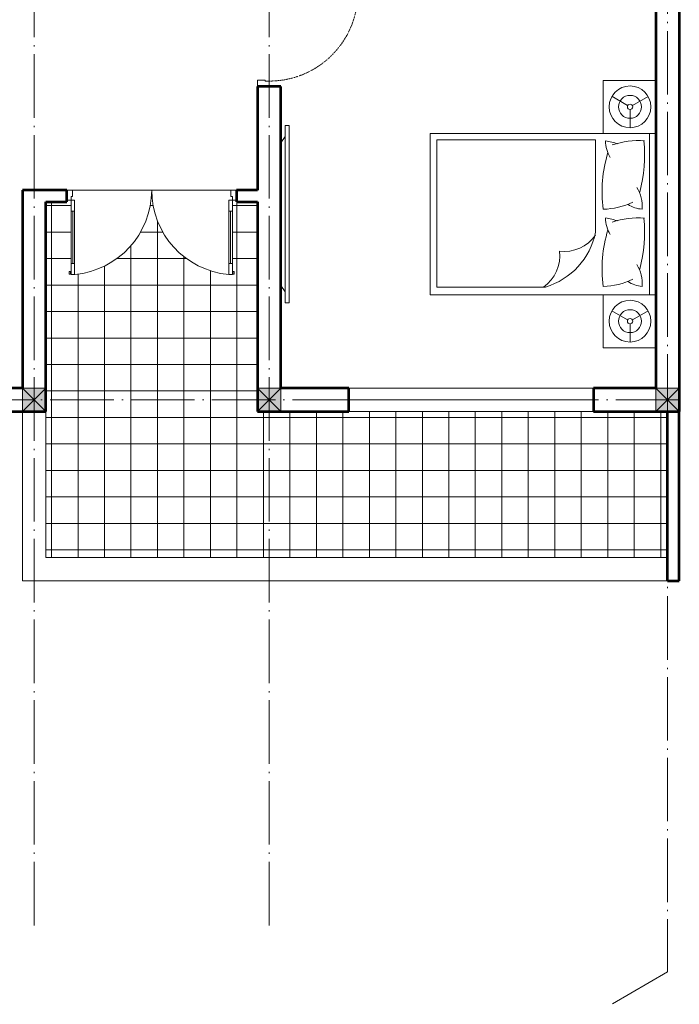
# Model space of a CAD drawing. Units: inches. Extents: x 1944748 to 2129541, y -57458 to 124475.
# Drawn here: x 1996508 to 2002734, y -57342 to -48044 of the extents above; entities that cross this region are included whole.
import ezdxf

# ---------------------------------------------------------------- set-up
doc = ezdxf.new("R2010")
doc.units = ezdxf.units.IN
doc.header["$LTSCALE"] = 25
doc.header["$MEASUREMENT"] = 0
doc.linetypes.add('ACAD_ISO03W100', pattern=[30, 12, -18])
doc.linetypes.add('ACAD_ISO04W100', pattern=[30.5, 24, -3, 0.5, -3])
for name, color, linetype, lineweight in [('A-Wall', 31, 'Continuous', 53), ('COT', 255, 'Continuous', 13), ('CUA', 2, 'Continuous', 0), ('HATCH', 250, 'Continuous', 13), ('net THAY', 255, 'Continuous', 0), ('noi that', 29, 'Continuous', 13), ('TIM', 251, 'ACAD_ISO04W100', 0)]:
    doc.layers.add(name, color=color, linetype=linetype, lineweight=lineweight)

# ---------------------------------------------------------------- blocks, each defined once
blk = doc.blocks.new('cot 22x22')
at = {"layer": 'COT', "ltscale": 0.3}
blk.add_hatch(color=256, dxfattribs=at).paths.add_polyline_path([(0, 220), (220, 220), (220, 0), (0, 0)])
for p, q in [((0, 0), (220, 220)), ((0, 220), (220, 0))]:
    blk.add_line(p, q, dxfattribs=at)
blk.add_lwpolyline([(0, 220), (220, 220), (220, 0), (0, 0)], close=True, dxfattribs=at)
blk = doc.blocks.new('*U28')
at = {"layer": 'CUA', "color": 251, "linetype": 'Continuous'}
for p, q in [((845, 120), (845, 715)), ((865, 120), (865, 715)), ((885, 120), (885, 715))]:
    blk.add_line(p, q, dxfattribs=at)
at = {"layer": 'CUA'}
for points in [[(845, 835), (845, 715), (885, 715), (885, 835)], [(891.9, 829.5), (891.9, 800.5), (906.2, 800.5), (906.2, 829.5)], [(845, 0), (845, 120), (885, 120), (885, 0)], [(0, -110), (0, 0), (50, 0), (50, -40), (60, -40), (60, -110)], [(930, -110), (930, 0), (885, 0), (885, -40), (870, -40), (870, -110)]]:
    blk.add_lwpolyline(points, close=True, dxfattribs=at)
at = {"layer": 'CUA', "color": 251, "linetype": 'ACAD_ISO03W100', "ltscale": 0.01}
blk.add_arc((885.8, 0.2), 835.8, 92.80042, 180.01108, dxfattribs=at)
blk = doc.blocks.new('A$C69525F90')
at = {"layer": 'noi that'}
for p, q in [((39.6, 0), (39.6, 1675.8)), ((39.6, 1675.8), (77.3, 1675.8)), ((77.3, 1675.8), (77.3, 0)), ((39.6, 1570.9), (0, 1511.9)), ((0, 1511.9), (0, 163.9)), ((0, 163.9), (39.6, 104.9)), ((77.3, 0), (39.6, 0))]:
    blk.add_line(p, q, dxfattribs=at)
blk = doc.blocks.new('KE')
at = {"color": 0}
for p, q in [((262.9, 268), (349.7, 418.3)), ((224.8, 244.4), (53.2, 244.4)), ((262.9, 222), (348.4, 73.9))]:
    blk.add_line(p, q, dxfattribs=at)
blk.add_lwpolyline([(500, 0), (500, 500), (0, 500), (0, 0)], close=True, dxfattribs=at)
for radius in [196.9, 108.3, 25.2]:
    blk.add_circle((250.6, 245), radius, dxfattribs=at)
blk = doc.blocks.new('G2')
blk.add_line((2073, 0), (2073, 1524))
at = {"color": 0}
blk.add_lwpolyline([(2133, 0), (2133, 1524), (0, 1524), (0, 0)], close=True, dxfattribs=at)
blk.add_lwpolyline([(63.1, 73), (63.1, 1462.7), (1562.5, 1462.7), (1562.5, 591.1, -0.278693), (1088.7, 73), (63.1, 73)], format="xyb", dxfattribs=at)
for centre, radius, start, end in [((1931.6, 1447.4), 274.5, 178.7654, 213.14555), ((1513.7, 590.2), 875, 72.67319, 80.55896), ((1967, 685.6), 769.9, 85.66921, 108.82763), ((586.4, 1325.5), 1438.8, 345.67956, 5.09588), ((2866.2, 974), 1242.4, 162.77482, 187.67444), ((1664.3, 834.8), 339.6, 355.4806, 31.87951), ((1626.2, 1459), 651, 270.77037, 296.20379), ((2022.4, 1089.7), 282.3, 237.11358, 266.03938), ((1513.7, -138.3), 875, 72.67319, 80.55896), ((1931.6, 718.9), 274.5, 178.7654, 213.14555), ((1967, -42.9), 769.9, 85.66921, 108.82763), ((586.4, 597), 1438.8, 345.67956, 5.09588), ((1272.6, 757.6), 348.3, 261.72278, 326.10375), ((2866.2, 245.5), 1242.4, 162.77482, 187.67444), ((864.2, 368.3), 361, 305.13244, 7.08877), ((1664.3, 106.3), 339.6, 355.4806, 31.87951), ((1626.2, 730.5), 651, 270.77037, 296.20379), ((2022.4, 361.2), 282.3, 237.11358, 266.03938)]:
    blk.add_arc(centre, radius, start, end, dxfattribs=at)
blk = doc.blocks.new('g')
at = {"layer": 'noi that', "xscale": -1}
for name, p, rotation in [('KE', (2801542.4, -108695.3), 180), ('G2', (2802042.4, -110828.3), 270), ('KE', (2803566.4, -108695.3), 180)]:
    blk.add_blockref(name, p, dxfattribs=dict(at, rotation=rotation))
blk = doc.blocks.new('A$C52C763B2')
at = {"layer": 'CUA', "color": 251, "linetype": 'Continuous'}
for p, q in [((38.7, 598.8), (38.7, 103.2)), ((55.9, 598.8), (55.9, 103.2)), ((73.1, 598.8), (73.1, 103.2)), ((1526.9, 598.8), (1526.9, 103.2)), ((1544.1, 598.8), (1544.1, 103.2)), ((1561.3, 598.8), (1561.3, 103.2))]:
    blk.add_line(p, q, dxfattribs=at)
at = {"layer": 'CUA'}
for points in [[(0, 796.7), (0, 702), (38.7, 702), (38.7, 736.4), (51.6, 736.4), (51.6, 796.7)], [(1600, 796.7), (1600, 702), (1561.3, 702), (1561.3, 736.4), (1548.4, 736.4), (1548.4, 796.7)], [(73.1, 702), (73.1, 598.8), (38.7, 598.8), (38.7, 702)], [(1526.9, 702), (1526.9, 598.8), (1561.3, 598.8), (1561.3, 702)], [(73.1, 0), (73.1, 103.2), (38.7, 103.2), (38.7, 0)], [(1526.9, 0), (1526.9, 103.2), (1561.3, 103.2), (1561.3, 0)], [(32.8, 4.7), (32.8, 29.7), (20.4, 29.7), (20.4, 4.7)], [(1567.2, 4.7), (1567.2, 29.7), (1579.6, 29.7), (1579.6, 4.7)]]:
    blk.add_lwpolyline(points, close=True, dxfattribs=at)
at = {"layer": 'CUA', "color": 251, "linetype": 'Continuous'}
for centre, start, end in [((0, 796.7), 275.24403, 0), ((1600, 796.7), 180, 264.75597)]:
    blk.add_arc(centre, 800, start, end, dxfattribs=at)
blk = doc.blocks.new('mau m2mm2m2m2m2m22rr')
at = {"layer": 'HATCH'}
h = blk.add_hatch(dxfattribs=at)
h.set_pattern_fill('NET', color=256, scale=2000, angle=-90.00044, style=0)
h.set_pattern_definition([(269.999557, (-1751691.9, -88521.2), (250, -0.001933), []), (359.999557, (-1751691.9, -88521.2), (0.001933, 250), [])])
h.paths.add_polyline_path([(10760, 0), (10060, 0), (7750, 0), (6890, 0), (6890, 220), (6890, 1980), (6690, 1980), (6651.3, 1995.4), (6651.3, 1892.2), (6651.3, 1396.6), (6651.3, 1323.1), (6669.6, 1323.1), (6669.6, 1298), (6657.2, 1298), (6651.3, 1297.4), (6651.3, 1293.3), (6616.9, 1293.3, -0.387653), (5890, 2090, -0.387653), (5163.1, 1293.3), (5122.8, 1293.3), (5122.8, 1298), (5110.4, 1298), (5110.4, 1323.1), (5128.7, 1323.1), (5128.7, 1396.6), (5128.7, 1892.2), (5128.7, 1995.4), (5090, 1995.4), (5090, 1980), (4890, 1980), (4890, 0), (4890, -1380), (10760, -1380)])
at = {"layer": 'A-Wall', "color": 31, "linetype": 'Continuous', "ltscale": 0.3}
for p, q in [((10870, 9100), (10870, 0)), ((10650, 4110), (10650, 220)), ((6890, 3070), (6890, 2090)), ((7110, 220), (7110, 3070)), ((6890, 1980), (6890, 0)), ((7750, 220), (7110, 220)), ((10650, 220), (10060, 220)), ((6890, 0), (7750, 0)), ((10060, 0), (10870, 0)), ((10760, -1600), (10760, 0)), ((10870, -1600), (10870, 0)), ((10760, -1600), (10870, -1600))]:
    blk.add_line(p, q, dxfattribs=at)
at = {"layer": 'A-Wall', "color": 31, "linetype": 'Continuous', "ltscale": 0.3, "extrusion": (0, 1, 0)}
for p, q in [((7110, 3070), (6890, 3070)), ((5090, 2090), (4670, 2090)), ((6890, 2090), (6690, 2090)), ((4890, 1980), (5090, 1980)), ((6690, 1980), (6890, 1980)), ((4670, 220), (2600, 220)), ((2600, 0), (4890, 0))]:
    blk.add_line(p, q, dxfattribs=at)
at = {"layer": 'A-Wall', "color": 31, "linetype": 'Continuous', "ltscale": 0.3, "extrusion": (1, 0, 0)}
for p, q in [((4670, 2090), (4670, 220)), ((5090, 1980), (5090, 2090)), ((6690, 2090), (6690, 1980)), ((4890, 0), (4890, 1980)), ((7750, 0), (7750, 220)), ((10060, 220), (10060, 0))]:
    blk.add_line(p, q, dxfattribs=at)
at = {"layer": 'net THAY', "color": 253}
for p, q in [((6690, 2090), (5090, 2090)), ((4890, 1980), (4890, -1380)), ((6890, 0), (6890, 1980)), ((7750, 220), (10060, 220)), ((7750, 110), (10060, 110)), ((10540, 0), (6890, 0)), ((7750, 0), (10060, 0)), ((4670, 0), (4670, -1600)), ((4890, 0), (4890, -1380)), ((4890, -1380), (10540, -1380)), ((4890, -1380), (10760, -1380)), ((4670, -1600), (10760, -1600))]:
    blk.add_line(p, q, dxfattribs=at)
at = {"layer": 'TIM'}
for p, q in [((10760, 14267.7), (10760, -4852.4)), ((4780, 14047.5), (4780, -4852.4)), ((7000, 14047.5), (7000, -4852.4)), ((10870, 110), (-4169.5, 110))]:
    blk.add_line(p, q, dxfattribs=at)
blk.add_lwpolyline([(10760, -4852.4), (10760, -5292.7), (10230.8, -5597.9)], dxfattribs=at)
at = {"layer": 'COT', "xscale": -1, "rotation": 270}
for p in [(4670, 0), (6890, 0), (10650, 0)]:
    blk.add_blockref('cot 22x22', p, dxfattribs=at)
at = {"layer": 'CUA', "xscale": -1, "rotation": 270}
blk.add_blockref('*U28', (7000, 3070), dxfattribs=at)
at = {"layer": 'CUA', "color": 253, "ltscale": 5}
blk.add_blockref('A$C52C763B2', (5090, 1293.3), dxfattribs=at)
at = {"layer": 'net THAY', "xscale": -1, "rotation": 270}
blk.add_blockref('g', (119345.3, -2800940.3), dxfattribs=at)
at = {"layer": 'noi that', "ltscale": 0.3, "xscale": -1, "rotation": 180}
blk.add_blockref('A$C69525F90', (7110, 2701.9), dxfattribs=at)

msp = doc.modelspace()

# ---------------------------------------------------------------- block references
at = {"ltscale": 5}
msp.add_blockref('mau m2mm2m2m2m2m22rr', (1991863.9, -51743.7), dxfattribs=at)

doc.saveas('drawing.dxf')
